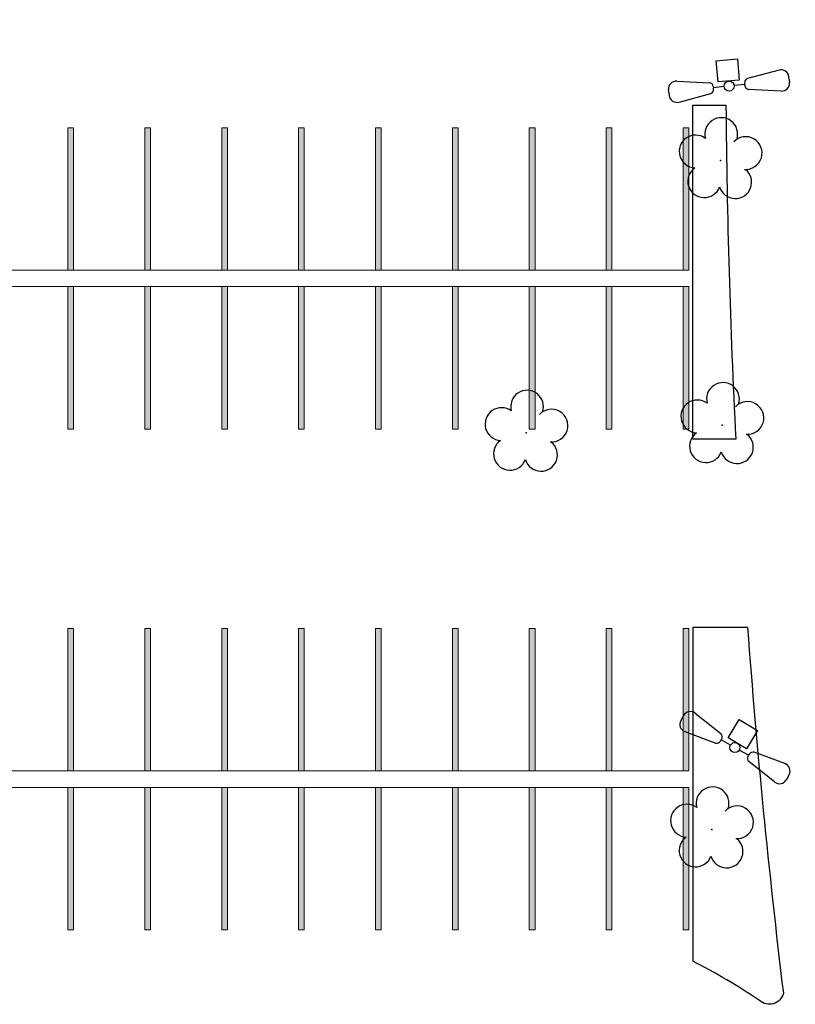
# Model space of a CAD drawing. Units: millimetres. Extents: x 2935 to 3481, y 1219 to 1493.
# Drawn here: x 3025 to 3052, y 1311 to 1346 of the extents above; entities that cross this region are included whole.
import ezdxf

# ---------------------------------------------------------------- set-up
doc = ezdxf.new("R2010")
doc.units = ezdxf.units.MM
doc.linetypes.add('CONTINUO', pattern=[0])
for name, color, linetype in [('_ARV', 7, 'CONTINUO'), ('ARVORE', 7, 'Continuous'), ('ESTACIONAMENTO', 2, 'CONTINUO'), ('TG', 7, 'CONTINUO')]:
    doc.layers.add(name, color=color, linetype=linetype)
doc.layers.add('ARQ-GRADIL', color=32, linetype='Continuous', lineweight=15)
doc.layers.add('CORRIMÃO', color=240, linetype='CONTINUO', lineweight=15)
doc.styles.get("Standard").update_dxf_attribs({"font": 'arial.ttf'})

# ---------------------------------------------------------------- blocks, each defined once
blk = doc.blocks.new('AF9AB97F361044B412F050')
at = {"layer": 'TG', "color": 5, "linetype": 'CONTINUO', "flags": 128}
for points in [[(-1.534, 1.471), (-1.602, 1.4)], [(-1.534, 1.471), (-1.465, 1.542)], [(-1.048, 1.518), (-0.349, 0.599)], [(-1.561, 0.984), (-0.613, 0.324)], [(-0.431, 0.35), (-0.399, 0.383)], [(-0.368, 0.416), (-0.399, 0.383)], [(-0.399, 0.383), (-0.127, 0.122)], [(-0.921, -0.387), (-0.389, 0.142)], [(-0.389, 0.142), (0.14, -0.39)], [(0.127, -0.122), (0.399, -0.383)], [(1.561, -0.984), (0.613, -0.324)], [(-0.392, -0.919), (-0.921, -0.387)], [(0.14, -0.39), (-0.392, -0.919)], [(1.048, -1.518), (0.349, -0.599)], [(0.368, -0.416), (0.399, -0.383)], [(0.431, -0.35), (0.399, -0.383)], [(1.534, -1.471), (1.465, -1.542)], [(1.534, -1.471), (1.602, -1.4)]]:
    blk.add_lwpolyline(points, dxfattribs=at)
at = {"layer": 'TG', "color": 5, "linetype": 'CONTINUO'}
blk.add_circle((0, 0), 0.176, dxfattribs=at)
for centre, radius, start, end in [((-1.403, 1.209), 0.275, 136.1983, 235.1307), ((-1.267, 1.352), 0.275, 37.2658, 136.1983), ((-0.539, 0.454), 0.15, 240.2783, 316.1983), ((-0.476, 0.519), 0.15, 316.1983, 32.1183), ((0.539, -0.454), 0.15, 60.2783, 136.1983), ((0.476, -0.519), 0.15, 136.1983, 212.1183), ((1.403, -1.209), 0.275, 316.1983, 55.1307), ((1.267, -1.352), 0.275, 217.2658, 316.1983)]:
    blk.add_arc(centre, radius, start, end, dxfattribs=at)
blk = doc.blocks.new('26D1937EAB6C4EC212F194')
at = {"layer": 'TG', "color": 255}
blk.add_blockref('AF9AB97F361044B412F050', (0, 0), dxfattribs=at)
blk = doc.blocks.new('SIMB_ARVORE')
at = {"color": 0, "linetype": 'Continuous'}
for centre, start, end in [((-0.545, 0.75), 18.7498, 233.1301), ((0.545, 0.75), 306.8699, 161.2502), ((-0.88, -0.285), 87.0134, 319.1849), ((0.88, -0.285), 234.9262, 89.0037), ((0, -0.925), 162.8241, 17.1759)]:
    blk.add_arc(centre, 0.575, start, end, dxfattribs=at)
at = {"color": 0}
blk.add_point((0, 0), dxfattribs=at)
for tag in ['desc:', 'cota:', 'pto:']:
    blk.add_attdef(tag, (0, 0), '', height=1)
blk = doc.blocks.new('ARVORES')
at = {"layer": 'ARVORE', "color": 102, "lineweight": 5, "rotation": 358.1835973609999}
for p in [(7485.461, -309.191), (7491.975, -323.118), (7485.097, -323.387), (7485.157, -332.689)]:
    blk.add_blockref('SIMB_ARVORE', p, dxfattribs=at)

msp = doc.modelspace()

# ---------------------------------------------------------------- linework, layer by layer
at = {"layer": 'ARQ-GRADIL', "color": 253}
for p, q in [((3026.92, 1336.804), (3026.92, 1341.804)), ((3026.92, 1341.804), (3027.12, 1341.804)), ((3027.12, 1341.804), (3027.12, 1336.804)), ((3029.62, 1336.804), (3029.62, 1341.804)), ((3029.62, 1341.804), (3029.82, 1341.804)), ((3029.82, 1341.804), (3029.82, 1336.804)), ((3032.32, 1336.804), (3032.32, 1341.804)), ((3032.32, 1341.804), (3032.52, 1341.804)), ((3032.52, 1341.804), (3032.52, 1336.804)), ((3035.02, 1336.804), (3035.02, 1341.804)), ((3035.02, 1341.804), (3035.22, 1341.804)), ((3035.22, 1341.804), (3035.22, 1336.804)), ((3037.72, 1336.804), (3037.72, 1341.804)), ((3037.72, 1341.804), (3037.92, 1341.804)), ((3037.92, 1341.804), (3037.92, 1336.804)), ((3040.42, 1336.804), (3040.42, 1341.804)), ((3040.42, 1341.804), (3040.62, 1341.804)), ((3040.62, 1341.804), (3040.62, 1336.804)), ((3043.12, 1336.804), (3043.12, 1341.804)), ((3043.12, 1341.804), (3043.32, 1341.804)), ((3043.32, 1341.804), (3043.32, 1336.804)), ((3045.82, 1336.804), (3045.82, 1341.804)), ((3045.82, 1341.804), (3046.02, 1341.804)), ((3046.02, 1341.804), (3046.02, 1336.804)), ((3048.52, 1336.804), (3048.52, 1341.804)), ((3048.52, 1341.804), (3048.72, 1341.804)), ((3048.72, 1341.804), (3048.72, 1336.804)), ((3027.12, 1336.804), (3026.92, 1336.804)), ((3029.82, 1336.804), (3029.62, 1336.804)), ((3032.52, 1336.804), (3032.32, 1336.804)), ((3035.22, 1336.804), (3035.02, 1336.804)), ((3037.92, 1336.804), (3037.72, 1336.804)), ((3040.62, 1336.804), (3040.42, 1336.804)), ((3043.32, 1336.804), (3043.12, 1336.804)), ((3046.02, 1336.804), (3045.82, 1336.804)), ((3048.72, 1336.804), (3048.52, 1336.804)), ((3026.92, 1331.225), (3026.92, 1336.225)), ((3026.92, 1336.225), (3027.12, 1336.225)), ((3027.12, 1336.225), (3027.12, 1331.225)), ((3029.62, 1331.225), (3029.62, 1336.225)), ((3029.62, 1336.225), (3029.82, 1336.225)), ((3029.82, 1336.225), (3029.82, 1331.225)), ((3032.32, 1331.225), (3032.32, 1336.225)), ((3032.32, 1336.225), (3032.52, 1336.225)), ((3032.52, 1336.225), (3032.52, 1331.225)), ((3035.02, 1331.225), (3035.02, 1336.225)), ((3035.02, 1336.225), (3035.22, 1336.225)), ((3035.22, 1336.225), (3035.22, 1331.225)), ((3037.72, 1331.225), (3037.72, 1336.225)), ((3037.72, 1336.225), (3037.92, 1336.225)), ((3037.92, 1336.225), (3037.92, 1331.225)), ((3040.42, 1331.225), (3040.42, 1336.225)), ((3040.42, 1336.225), (3040.62, 1336.225)), ((3040.62, 1336.225), (3040.62, 1331.225)), ((3043.12, 1331.225), (3043.12, 1336.225)), ((3043.12, 1336.225), (3043.32, 1336.225)), ((3043.32, 1336.225), (3043.32, 1331.225)), ((3045.82, 1331.225), (3045.82, 1336.225)), ((3045.82, 1336.225), (3046.02, 1336.225)), ((3046.02, 1336.225), (3046.02, 1331.225)), ((3048.52, 1331.225), (3048.52, 1336.225)), ((3048.52, 1336.225), (3048.72, 1336.225)), ((3048.72, 1336.225), (3048.72, 1331.225)), ((3027.12, 1331.225), (3026.92, 1331.225)), ((3029.82, 1331.225), (3029.62, 1331.225)), ((3032.52, 1331.225), (3032.32, 1331.225)), ((3035.22, 1331.225), (3035.02, 1331.225)), ((3037.92, 1331.225), (3037.72, 1331.225)), ((3040.62, 1331.225), (3040.42, 1331.225)), ((3043.32, 1331.225), (3043.12, 1331.225)), ((3046.02, 1331.225), (3045.82, 1331.225)), ((3048.72, 1331.225), (3048.52, 1331.225)), ((3026.92, 1319.225), (3026.92, 1324.225)), ((3026.92, 1324.225), (3027.12, 1324.225)), ((3027.12, 1324.225), (3027.12, 1319.225)), ((3029.62, 1319.225), (3029.62, 1324.225)), ((3029.62, 1324.225), (3029.82, 1324.225)), ((3029.82, 1324.225), (3029.82, 1319.225)), ((3032.32, 1319.225), (3032.32, 1324.225)), ((3032.32, 1324.225), (3032.52, 1324.225)), ((3032.52, 1324.225), (3032.52, 1319.225)), ((3035.02, 1319.225), (3035.02, 1324.225)), ((3035.02, 1324.225), (3035.22, 1324.225)), ((3035.22, 1324.225), (3035.22, 1319.225)), ((3037.72, 1319.225), (3037.72, 1324.225)), ((3037.72, 1324.225), (3037.92, 1324.225)), ((3037.92, 1324.225), (3037.92, 1319.225)), ((3040.42, 1319.225), (3040.42, 1324.225)), ((3040.42, 1324.225), (3040.62, 1324.225)), ((3040.62, 1324.225), (3040.62, 1319.225)), ((3043.12, 1319.225), (3043.12, 1324.225)), ((3043.12, 1324.225), (3043.32, 1324.225)), ((3043.32, 1324.225), (3043.32, 1319.225)), ((3045.82, 1319.225), (3045.82, 1324.225)), ((3045.82, 1324.225), (3046.02, 1324.225)), ((3046.02, 1324.225), (3046.02, 1319.225)), ((3048.52, 1319.225), (3048.52, 1324.225)), ((3048.52, 1324.225), (3048.72, 1324.225)), ((3048.72, 1324.225), (3048.72, 1319.225)), ((3027.12, 1319.225), (3026.92, 1319.225)), ((3029.82, 1319.225), (3029.62, 1319.225)), ((3032.52, 1319.225), (3032.32, 1319.225)), ((3035.22, 1319.225), (3035.02, 1319.225)), ((3037.92, 1319.225), (3037.72, 1319.225)), ((3040.62, 1319.225), (3040.42, 1319.225)), ((3043.32, 1319.225), (3043.12, 1319.225)), ((3046.02, 1319.225), (3045.82, 1319.225)), ((3048.72, 1319.225), (3048.52, 1319.225)), ((3026.92, 1313.645), (3026.92, 1318.645)), ((3026.92, 1318.645), (3027.12, 1318.645)), ((3027.12, 1318.645), (3027.12, 1313.645)), ((3029.62, 1313.645), (3029.62, 1318.645)), ((3029.62, 1318.645), (3029.82, 1318.645)), ((3029.82, 1318.645), (3029.82, 1313.645)), ((3032.32, 1313.645), (3032.32, 1318.645)), ((3032.32, 1318.645), (3032.52, 1318.645)), ((3032.52, 1318.645), (3032.52, 1313.645)), ((3035.02, 1313.645), (3035.02, 1318.645)), ((3035.02, 1318.645), (3035.22, 1318.645)), ((3035.22, 1318.645), (3035.22, 1313.645)), ((3037.72, 1313.645), (3037.72, 1318.645)), ((3037.72, 1318.645), (3037.92, 1318.645)), ((3037.92, 1318.645), (3037.92, 1313.645)), ((3040.42, 1313.645), (3040.42, 1318.645)), ((3040.42, 1318.645), (3040.62, 1318.645)), ((3040.62, 1318.645), (3040.62, 1313.645)), ((3043.12, 1313.645), (3043.12, 1318.645)), ((3043.12, 1318.645), (3043.32, 1318.645)), ((3043.32, 1318.645), (3043.32, 1313.645)), ((3045.82, 1313.645), (3045.82, 1318.645)), ((3045.82, 1318.645), (3046.02, 1318.645)), ((3046.02, 1318.645), (3046.02, 1313.645)), ((3048.52, 1313.645), (3048.52, 1318.645)), ((3048.52, 1318.645), (3048.72, 1318.645)), ((3048.72, 1318.645), (3048.72, 1313.645)), ((3027.12, 1313.645), (3026.92, 1313.645)), ((3029.82, 1313.645), (3029.62, 1313.645)), ((3032.52, 1313.645), (3032.32, 1313.645)), ((3035.22, 1313.645), (3035.02, 1313.645)), ((3037.92, 1313.645), (3037.72, 1313.645)), ((3040.62, 1313.645), (3040.42, 1313.645)), ((3043.32, 1313.645), (3043.12, 1313.645)), ((3046.02, 1313.645), (3045.82, 1313.645)), ((3048.72, 1313.645), (3048.52, 1313.645))]:
    msp.add_line(p, q, dxfattribs=at)
for points in [[(3027.12, 1341.804), (3026.92, 1341.804), (3027.12, 1336.804), (3026.92, 1336.804)], [(3029.82, 1341.804), (3029.62, 1341.804), (3029.82, 1336.804), (3029.62, 1336.804)], [(3032.52, 1341.804), (3032.32, 1341.804), (3032.52, 1336.804), (3032.32, 1336.804)], [(3035.22, 1341.804), (3035.02, 1341.804), (3035.22, 1336.804), (3035.02, 1336.804)], [(3037.92, 1341.804), (3037.72, 1341.804), (3037.92, 1336.804), (3037.72, 1336.804)], [(3040.62, 1341.804), (3040.42, 1341.804), (3040.62, 1336.804), (3040.42, 1336.804)], [(3043.32, 1341.804), (3043.12, 1341.804), (3043.32, 1336.804), (3043.12, 1336.804)], [(3046.02, 1341.804), (3045.82, 1341.804), (3046.02, 1336.804), (3045.82, 1336.804)], [(3048.72, 1341.804), (3048.52, 1341.804), (3048.72, 1336.804), (3048.52, 1336.804)], [(3027.12, 1336.225), (3026.92, 1336.225), (3027.12, 1331.225), (3026.92, 1331.225)], [(3029.82, 1336.225), (3029.62, 1336.225), (3029.82, 1331.225), (3029.62, 1331.225)], [(3032.52, 1336.225), (3032.32, 1336.225), (3032.52, 1331.225), (3032.32, 1331.225)], [(3035.22, 1336.225), (3035.02, 1336.225), (3035.22, 1331.225), (3035.02, 1331.225)], [(3037.92, 1336.225), (3037.72, 1336.225), (3037.92, 1331.225), (3037.72, 1331.225)], [(3040.62, 1336.225), (3040.42, 1336.225), (3040.62, 1331.225), (3040.42, 1331.225)], [(3043.32, 1336.225), (3043.12, 1336.225), (3043.32, 1331.225), (3043.12, 1331.225)], [(3046.02, 1336.225), (3045.82, 1336.225), (3046.02, 1331.225), (3045.82, 1331.225)], [(3048.72, 1336.225), (3048.52, 1336.225), (3048.72, 1331.225), (3048.52, 1331.225)], [(3027.12, 1324.225), (3026.92, 1324.225), (3027.12, 1319.225), (3026.92, 1319.225)], [(3029.82, 1324.225), (3029.62, 1324.225), (3029.82, 1319.225), (3029.62, 1319.225)], [(3032.52, 1324.225), (3032.32, 1324.225), (3032.52, 1319.225), (3032.32, 1319.225)], [(3035.22, 1324.225), (3035.02, 1324.225), (3035.22, 1319.225), (3035.02, 1319.225)], [(3037.92, 1324.225), (3037.72, 1324.225), (3037.92, 1319.225), (3037.72, 1319.225)], [(3040.62, 1324.225), (3040.42, 1324.225), (3040.62, 1319.225), (3040.42, 1319.225)], [(3043.32, 1324.225), (3043.12, 1324.225), (3043.32, 1319.225), (3043.12, 1319.225)], [(3046.02, 1324.225), (3045.82, 1324.225), (3046.02, 1319.225), (3045.82, 1319.225)], [(3048.72, 1324.225), (3048.52, 1324.225), (3048.72, 1319.225), (3048.52, 1319.225)], [(3027.12, 1318.645), (3026.92, 1318.645), (3027.12, 1313.645), (3026.92, 1313.645)], [(3029.82, 1318.645), (3029.62, 1318.645), (3029.82, 1313.645), (3029.62, 1313.645)], [(3032.52, 1318.645), (3032.32, 1318.645), (3032.52, 1313.645), (3032.32, 1313.645)], [(3035.22, 1318.645), (3035.02, 1318.645), (3035.22, 1313.645), (3035.02, 1313.645)], [(3037.92, 1318.645), (3037.72, 1318.645), (3037.92, 1313.645), (3037.72, 1313.645)], [(3040.62, 1318.645), (3040.42, 1318.645), (3040.62, 1313.645), (3040.42, 1313.645)], [(3043.32, 1318.645), (3043.12, 1318.645), (3043.32, 1313.645), (3043.12, 1313.645)], [(3046.02, 1318.645), (3045.82, 1318.645), (3046.02, 1313.645), (3045.82, 1313.645)], [(3048.72, 1318.645), (3048.52, 1318.645), (3048.72, 1313.645), (3048.52, 1313.645)]]:
    msp.add_solid(points, dxfattribs=at)
at = {"layer": 'CORRIMÃO'}
for p, q in [((2975.62, 1336.804), (3048.72, 1336.804)), ((2978.32, 1336.225), (3048.72, 1336.225)), ((2989.12, 1319.225), (3048.72, 1319.225)), ((2991.82, 1318.645), (3048.72, 1318.645))]:
    msp.add_line(p, q, dxfattribs=at)
at = {"layer": 'ESTACIONAMENTO', "linetype": 'Continuous'}
msp.add_line((3048.856, 1342.596), (3050.022, 1342.596), dxfattribs=at)
for points in [[(3050.368, 1330.876), (3048.856, 1330.876), (3048.856, 1342.596)], [(3050.782, 1324.26), (3048.856, 1324.26), (3048.856, 1312.54)]]:
    msp.add_lwpolyline(points, dxfattribs=at)
for points in [[(3050.022, 1342.596, 0.010516), (3050.368, 1330.876)], [(3050.782, 1324.26, 0.011577), (3052.038, 1311.413, -0.569674), (3051.199, 1311.162, 0.031858), (3048.856, 1312.54, 0.031858)]]:
    msp.add_lwpolyline(points, format="xyb", dxfattribs=at)

# ---------------------------------------------------------------- block references
at = {"layer": '_ARV', "linetype": 'Continuous', "lineweight": 5, "rotation": 180}
msp.add_blockref('ARVORES', (10534.986, 1007.97), dxfattribs=at)
at = {"layer": 'TG', "color": 255}
for p, rotation in [((3050.133, 1343.268), 229.9999999999974), ((3050.337, 1320.04), 194.5158922758808)]:
    msp.add_blockref('26D1937EAB6C4EC212F194', p, dxfattribs=dict(at, rotation=rotation))

doc.saveas('drawing.dxf')
